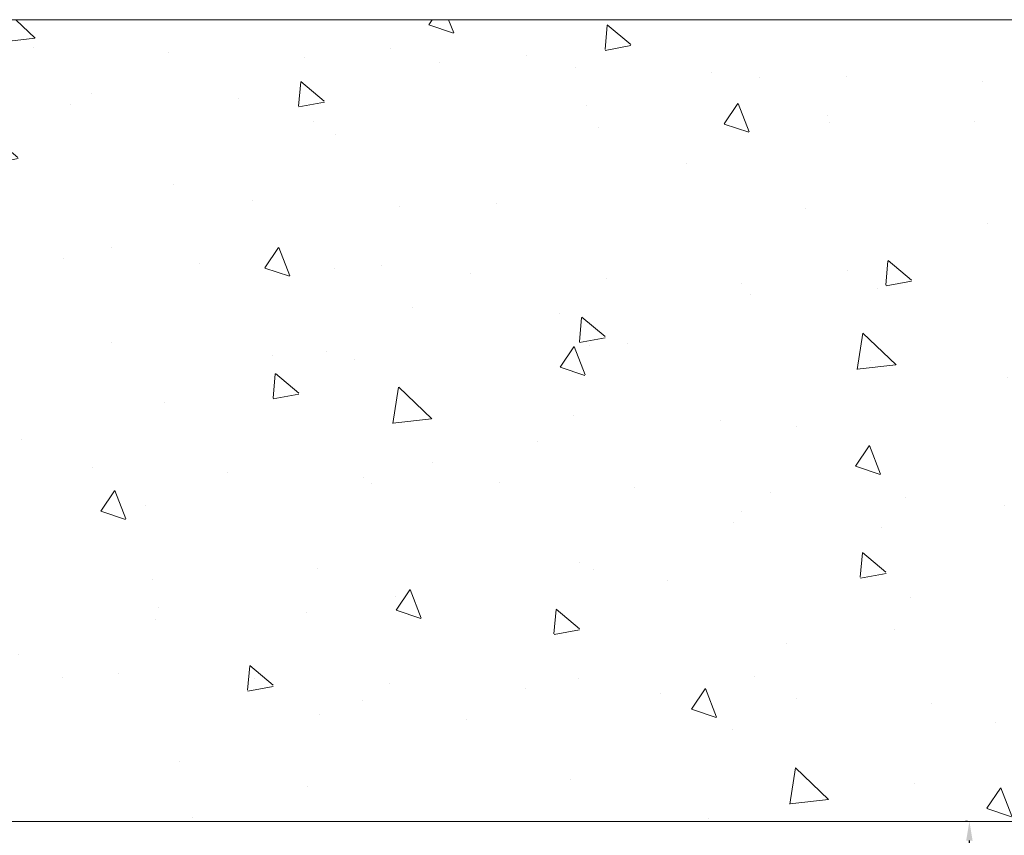
# Model space of a CAD drawing. Units: millimetres. Extents: x -60178 to -52842, y -578 to 3612.
# Drawn here: x -59767 to -59460, y 3338 to 3593 of the extents above; entities that cross this region are included whole.
import ezdxf

# ---------------------------------------------------------------- set-up
doc = ezdxf.new("R2010")
doc.units = ezdxf.units.MM
doc.header["$PDMODE"] = 35
doc.layers.get('0').update_dxf_attribs({"lineweight": 5})
doc.dimstyles.new('ISO-25', dxfattribs={"dimtxt": 2.5, "dimasz": 2.5, "dimexe": 1.25, "dimexo": 0.625, "dimtad": 1, "dimdec": 0, "dimtxsty": 'Standard', "dimcen": 2.5, "dimadec": 0, "dimazin": 0, "dimtfac": 1, "dimtdec": 0, "dimtmove": 0, "dimatfit": 3, "dimfxl": 1, "dimarcsym": 0})

# ---------------------------------------------------------------- blocks, each defined once
blk = doc.blocks.new('*D51')
at = {"color": 0, "lineweight": -2, "ltscale": 10}
for p, q in [((-59471.84, 3342.69), (-59472.47, 3342.69)), ((-59471.22, 3298.25), (-59471.22, 3336.69)), ((-59531.01, 3292.25), (-59469.97, 3292.25))]:
    blk.add_line(p, q, dxfattribs=at)
at = {"color": 0, "ltscale": 10}
for points in [[(-59472.22, 3336.69), (-59470.22, 3336.69), (-59471.22, 3342.69)], [(-59472.22, 3298.25), (-59470.22, 3298.25), (-59471.22, 3292.25)]]:
    blk.add_solid(points, dxfattribs=at)
at = {"layer": 'Defpoints', "color": 0, "ltscale": 10}
for p in [(-59471.22, 3342.69), (-59471.22, 3342.69), (-59531.64, 3292.25)]:
    blk.add_point(p, dxfattribs=at)
at = {"color": 0, "ltscale": 10, "insert": (-59474.84, 3317.47), "char_height": 6, "attachment_point": 5, "rotation": 90}
blk.add_mtext('50', dxfattribs=at)

msp = doc.modelspace()

# ---------------------------------------------------------------- hatches: boundary and pattern name
at = {"ltscale": 10}
h = msp.add_hatch(dxfattribs=at)
h.set_pattern_fill('AR-CONC', color=253, scale=0.5, angle=270, style=0)
h.set_pattern_definition([(320, (-91626.06, -2767.73), (-7.96954, -91.09233), [9.525, -104.775]), (265, (-91626.06, -2767.73), (95.52832, 17.6214), [7.62, -83.82]), (10.451, (-91626.725, -2775.32), (87.55834, -73.47125), [8.095, -89.045]), (316.1842, (-91600.66, -2767.73), (-21.02116, -135.53952), [14.2875, -157.1625]), (6.6356, (-91602.41, -2779.02), (123.7128, -118.7021), [12.1425, -133.5675]), (261.184, (-91600.66, -2767.73), (123.71256, -118.7023), [11.43, -125.73]), (291, (-91607.01, -2780.43), (-51.13276, -75.80744), [9.525, -104.775]), (236, (-91607.01, -2780.43), (92.09398, -30.90101), [7.62, -83.82]), (341.4514, (-91611.27, -2786.75), (40.96143, -106.70825), [8.095, -89.045]), (307.5, (-91626.06, -2767.73), (42.27752, -1.544302), [0, -82.804, 0, -85.09, 0, -84.1375]), (277.5, (-91626.06, -2767.73), (50.09029, -33.40983), [0, -48.514, 0, -80.899, 0, -32.0675]), (237.5, (-91626.06, -2739.408), (-2.864372, -67.795298), [0, -31.75, 0, -99.06, 0, -131.445]), (227.5, (-91626.06, -2726.71), (12.71325, -74.06459), [0, -41.275, 0, -65.786, 0, -93.345])])
h.paths.add_polyline_path([(-60178.18, 3342.69), (-59178.18, 3342.69), (-59178.18, 3592.69), (-60178.18, 3592.69)])

# ---------------------------------------------------------------- linework, layer by layer
msp.add_lwpolyline([(-59178.18, 3592.69), (-60178.18, 3592.69), (-60178.18, 3342.69), (-59178.18, 3342.69)], close=True, dxfattribs=at)

# ---------------------------------------------------------------- dimensions: what is measured, and where the dimension line sits
at = {"color": 1, "ltscale": 10}
dim = msp.add_linear_dim(base=(-59471.22, 3342.69), p1=(-59531.64, 3292.25), p2=(-59471.22, 3342.69), angle=90, dimstyle='ISO-25', override={"dimtxt": 6, "dimasz": 6, "dimtmove": 1}, dxfattribs=at)
dim.commit()
dim.dimension.update_dxf_attribs({"geometry": '*D51', "text_midpoint": (-59474.84, 3317.47)})

doc.saveas('drawing.dxf')
